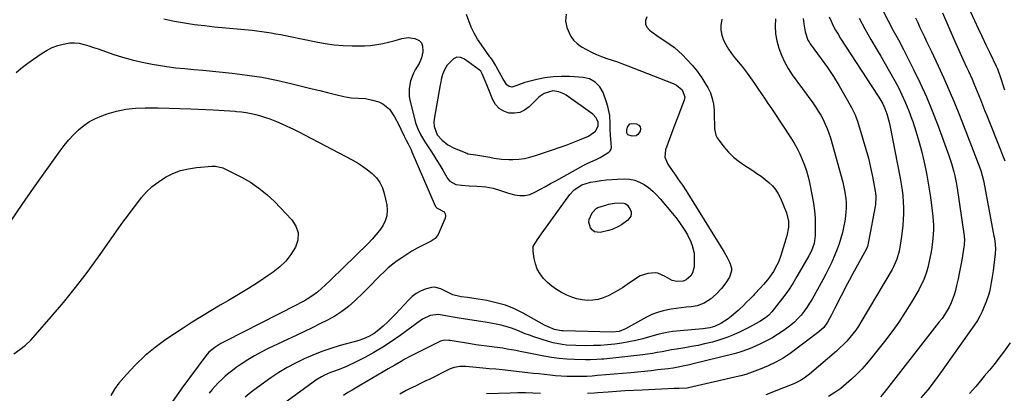
# Model space of a CAD drawing. Units: inches. Extents: x 1921442 to 1926828, y 442979 to 448325.
# Drawn here: x 1922133 to 1922661, y 444707 to 444908 of the extents above; entities that cross this region are included whole.
import ezdxf

# ---------------------------------------------------------------- set-up
doc = ezdxf.new("R2010")
doc.units = ezdxf.units.IN
doc.header["$MEASUREMENT"] = 0
for name, color, linetype in [('1', 7, 'Continuous'), ('7', 7, 'Continuous'), ('8', 7, 'Continuous')]:
    doc.layers.add(name, color=color, linetype=linetype)

msp = doc.modelspace()

# ---------------------------------------------------------------- linework, layer by layer
at = {"layer": '1', "color": 18}
msp.add_polyline3d([(1922359.47, 444875.5, 1982), (1922359.17, 444874.13, 1982), (1922358.9, 444872.75, 1982), (1922355.74, 444855.43, 1982), (1922355.51, 444852.89, 1982), (1922355.73, 444850.35, 1982), (1922357.25, 444845.95, 1982), (1922359.95, 444843.1, 1982), (1922362.93, 444840.63, 1982), (1922366.35, 444838.82, 1982), (1922373.1, 444836.06, 1982), (1922373.77, 444835.82, 1982), (1922375.15, 444835.48, 1982), (1922377.98, 444835.13, 1982), (1922382.23, 444834.56, 1982), (1922385.51, 444833.98, 1982), (1922387.79, 444833.48, 1982), (1922391.72, 444832.83, 1982), (1922395.7, 444832.67, 1982), (1922397.88, 444832.71, 1982), (1922400.95, 444832.91, 1982), (1922403.99, 444833.29, 1982), (1922406.98, 444833.94, 1982), (1922409.94, 444834.78, 1982), (1922419.11, 444837.84, 1982), (1922422.73, 444839.08, 1982), (1922426.34, 444840.38, 1982), (1922429.91, 444841.74, 1982), (1922433.47, 444843.16, 1982), (1922438.36, 444845.16, 1982), (1922442.07, 444847.9, 1982), (1922443.57, 444850.5, 1982), (1922443.62, 444852.66, 1982), (1922442.56, 444855.08, 1982), (1922440.73, 444856.98, 1982), (1922426.35, 444867.17, 1982), (1922425.09, 444867.94, 1982), (1922422.4, 444869.02, 1982), (1922419.31, 444869.49, 1982), (1922414.55, 444868.14, 1982), (1922412.47, 444866.7, 1982), (1922411.52, 444865.85, 1982), (1922406.58, 444860.95, 1982), (1922404.15, 444859.18, 1982), (1922401.56, 444857.95, 1982), (1922398.73, 444857.51, 1982), (1922395.72, 444857.62, 1982), (1922392.91, 444858.62, 1982), (1922390.46, 444860.06, 1982), (1922388.56, 444862.18, 1982), (1922387.02, 444864.74, 1982), (1922383.79, 444872.75, 1982), (1922382.94, 444874.85, 1982), (1922381.4, 444878.68, 1982), (1922380.58, 444880.01, 1982), (1922379.73, 444880.81, 1982), (1922371.98, 444886.46, 1982), (1922369.88, 444887.28, 1982), (1922367.88, 444887.47, 1982), (1922366.02, 444886.71, 1982), (1922362.66, 444883.18, 1982), (1922361.2, 444880.81, 1982), (1922360.18, 444878.22, 1982), (1922359.47, 444875.5, 1982)], dxfattribs=at)
at = {"layer": '7', "color": 18}
for points in [[(1922210.72, 444908.11, 1984), (1922215.58, 444907.05, 1984), (1922216.46, 444906.88, 1984), (1922221.81, 444905.94, 1984), (1922227.18, 444905.11, 1984), (1922232.56, 444904.42, 1984), (1922237.96, 444903.83, 1984), (1922258.08, 444901.93, 1984), (1922260.65, 444901.66, 1984), (1922263.2, 444901.35, 1984), (1922265.75, 444900.97, 1984), (1922268.3, 444900.55, 1984), (1922270.83, 444900.1, 1984), (1922273.37, 444899.62, 1984), (1922275.89, 444899.12, 1984), (1922278.42, 444898.6, 1984), (1922292.35, 444895.68, 1984), (1922297.17, 444894.82, 1984), (1922302.01, 444894.15, 1984), (1922306.88, 444893.76, 1984), (1922311.77, 444893.57, 1984), (1922314.85, 444893.54, 1984), (1922318.21, 444893.62, 1984), (1922321.55, 444893.85, 1984), (1922324.87, 444894.31, 1984), (1922328.17, 444894.9, 1984), (1922331.14, 444895.55, 1984), (1922334.73, 444896.42, 1984), (1922338.27, 444897.49, 1984), (1922341.79, 444898.07, 1984), (1922345.31, 444897.53, 1984), (1922347.58, 444896.38, 1984), (1922348.81, 444895.16, 1984), (1922349.45, 444893.55, 1984), (1922349.56, 444890.34, 1984), (1922348.9, 444887.15, 1984), (1922347.55, 444884.19, 1984), (1922345.53, 444880.81, 1984), (1922344.53, 444878.92, 1984), (1922342.99, 444874.94, 1984), (1922342.17, 444870.75, 1984), (1922342.26, 444866.54, 1984), (1922342.63, 444864.44, 1984), (1922345.25, 444853.92, 1984), (1922345.71, 444852.29, 1984), (1922346.89, 444849.13, 1984), (1922348.4, 444846.08, 1984), (1922350.1, 444843.14, 1984), (1922351.01, 444841.71, 1984), (1922353.84, 444837.39, 1984), (1922355.49, 444834.81, 1984), (1922357.12, 444832.21, 1984), (1922358.7, 444829.59, 1984), (1922360.25, 444826.95, 1984), (1922362.37, 444823.29, 1984), (1922362.88, 444822.5, 1984), (1922364.1, 444821.08, 1984), (1922367.27, 444819.25, 1984), (1922370.36, 444818.89, 1984), (1922374.43, 444818.57, 1984), (1922378.51, 444818.36, 1984), (1922383.41, 444818.06, 1984), (1922387.33, 444817.3, 1984), (1922391.16, 444816.04, 1984), (1922395.01, 444814.83, 1984), (1922398.76, 444813.79, 1984), (1922401.57, 444813.38, 1984), (1922404.33, 444813.39, 1984), (1922407.01, 444814.04, 1984), (1922409.64, 444815.12, 1984), (1922412.63, 444816.78, 1984), (1922415.35, 444818.3, 1984), (1922418.08, 444819.81, 1984), (1922420.8, 444821.32, 1984), (1922435.95, 444829.76, 1984), (1922438.09, 444830.83, 1984), (1922442.5, 444832.63, 1984), (1922444.59, 444833.77, 1984), (1922449.19, 444836.64, 1984), (1922449.97, 444837.36, 1984), (1922450.52, 444838.18, 1984), (1922450.73, 444839.14, 1984), (1922450.51, 444841.37, 1984), (1922450.13, 444845.66, 1984), (1922450.04, 444848.79, 1984), (1922449.96, 444851.93, 1984), (1922449.75, 444856.25, 1984), (1922448.82, 444861.09, 1984), (1922448.07, 444863.45, 1984), (1922446.16, 444868.56, 1984), (1922444.48, 444871.67, 1984), (1922442.02, 444874.21, 1984), (1922438.96, 444875.93, 1984), (1922435.53, 444876.68, 1984), (1922428.23, 444877.15, 1984), (1922423.8, 444877.23, 1984), (1922419.39, 444877.04, 1984), (1922415.02, 444876.44, 1984), (1922410.67, 444875.56, 1984), (1922404.2, 444873.94, 1984), (1922400.01, 444872.35, 1984), (1922397.24, 444871.53, 1984), (1922395.78, 444871.83, 1984), (1922394.61, 444872.63, 1984), (1922392.66, 444875.72, 1984), (1922391.57, 444877.68, 1984), (1922388.95, 444882.52, 1984), (1922388.57, 444883.2, 1984), (1922386.91, 444885.84, 1984), (1922386.02, 444887.13, 1984), (1922385.57, 444887.76, 1984), (1922380.95, 444894.21, 1984), (1922378.95, 444897.24, 1984), (1922377.13, 444900.36, 1984), (1922375.56, 444903.62, 1984), (1922374.16, 444906.97, 1984), (1922373.01, 444910.46, 1984)], [(1922426.43, 444910.61, 1984), (1922425.98, 444906.97, 1984), (1922426.71, 444903.36, 1984), (1922428.69, 444898.95, 1984), (1922430.26, 444896.68, 1984), (1922432.27, 444894.79, 1984), (1922434.57, 444893.15, 1984), (1922437.32, 444891.61, 1984), (1922439.96, 444890.23, 1984), (1922442.65, 444888.96, 1984), (1922445.4, 444887.86, 1984), (1922448.21, 444886.88, 1984), (1922451.04, 444885.95, 1984), (1922453.87, 444884.98, 1984), (1922456.67, 444883.96, 1984), (1922459.46, 444882.91, 1984), (1922483.79, 444873.44, 1984), (1922485.62, 444872.57, 1984), (1922488.67, 444869.99, 1984), (1922489.97, 444866.37, 1984), (1922489.62, 444864.48, 1984), (1922487.84, 444859.83, 1984), (1922486.59, 444856.55, 1984), (1922485.35, 444853.28, 1984), (1922484.11, 444850, 1984), (1922482.88, 444846.72, 1984), (1922479.61, 444837.96, 1984), (1922479.3, 444833.96, 1984), (1922480.91, 444830.2, 1984), (1922483.65, 444826.26, 1984), (1922484.66, 444824.8, 1984), (1922486.7, 444821.89, 1984), (1922488.72, 444818.97, 1984), (1922490.68, 444816.01, 1984), (1922491.63, 444814.51, 1984), (1922505.95, 444791.39, 1984), (1922508.52, 444787.21, 1984), (1922511.09, 444783.03, 1984), (1922512.8, 444780.15, 1984), (1922514.13, 444777.36, 1984), (1922515.01, 444774.47, 1984), (1922515.08, 444773.04, 1984), (1922513.95, 444769.71, 1984), (1922511.97, 444766.55, 1984), (1922509.66, 444763.64, 1984), (1922506.77, 444760.51, 1984), (1922503.74, 444757.85, 1984), (1922500.37, 444755.65, 1984), (1922496.67, 444754.32, 1984), (1922493.39, 444753.85, 1984), (1922490.72, 444753.57, 1984), (1922488.04, 444753.26, 1984), (1922485.38, 444752.91, 1984), (1922482.72, 444752.52, 1984), (1922478.45, 444751.69, 1984), (1922475.36, 444750.81, 1984), (1922472.39, 444749.62, 1984), (1922469.48, 444748.21, 1984), (1922458.17, 444741.96, 1984), (1922454.75, 444740.64, 1984), (1922451.1, 444740.26, 1984), (1922424.84, 444740.96, 1984), (1922424.17, 444740.98, 1984), (1922422.82, 444741.07, 1984), (1922420.18, 444741.55, 1984), (1922416.75, 444742.97, 1984), (1922414.8, 444743.97, 1984), (1922403.37, 444750.35, 1984), (1922398.71, 444752.64, 1984), (1922393.92, 444754.58, 1984), (1922388.96, 444756, 1984), (1922383.88, 444757.08, 1984), (1922376.94, 444758.17, 1984), (1922373.53, 444758.69, 1984), (1922370.11, 444759.16, 1984), (1922365.67, 444760.24, 1984), (1922361.44, 444762.35, 1984), (1922359.22, 444763.4, 1984), (1922355.89, 444764.24, 1984), (1922354.2, 444764.14, 1984), (1922350.77, 444763.19, 1984), (1922348.31, 444762.14, 1984), (1922345.99, 444760.86, 1984), (1922343.89, 444759.26, 1984), (1922341.93, 444757.42, 1984), (1922337.2, 444752.27, 1984), (1922335.04, 444749.99, 1984), (1922332.84, 444747.74, 1984), (1922330.57, 444745.56, 1984), (1922328.27, 444743.43, 1984), (1922325.98, 444741.37, 1984), (1922323.45, 444739.41, 1984), (1922320.68, 444737.83, 1984), (1922317.73, 444736.57, 1984), (1922314.68, 444735.58, 1984), (1922305.21, 444732.97, 1984), (1922300.28, 444731.48, 1984), (1922295.42, 444729.84, 1984), (1922290.64, 444727.96, 1984), (1922285.91, 444725.93, 1984), (1922281.31, 444723.65, 1984), (1922276.8, 444721.21, 1984), (1922272.43, 444718.52, 1984), (1922268.16, 444715.65, 1984), (1922260.93, 444710.5, 1984), (1922257.56, 444708, 1984), (1922254.27, 444705.4, 1984)], [(1922469.56, 444909.14, 1982), (1922468.97, 444907.17, 1982), (1922468.92, 444905.3, 1982), (1922469.69, 444903.6, 1982), (1922470.99, 444902, 1982), (1922474.93, 444899.15, 1982), (1922478.99, 444896.48, 1982), (1922479.76, 444895.99, 1982), (1922482.15, 444894.38, 1982), (1922484.45, 444892.66, 1982), (1922486.63, 444890.79, 1982), (1922488.73, 444888.82, 1982), (1922491.16, 444886.37, 1982), (1922494.01, 444883.25, 1982), (1922496.69, 444880, 1982), (1922499.1, 444876.55, 1982), (1922501.34, 444872.97, 1982), (1922502.32, 444871.25, 1982), (1922503.69, 444868.36, 1982), (1922504.76, 444865.38, 1982), (1922505.37, 444862.28, 1982), (1922505.68, 444859.09, 1982), (1922505.79, 444854.34, 1982), (1922505.84, 444852.59, 1982), (1922505.99, 444849.08, 1982), (1922506.67, 444845.77, 1982), (1922507.41, 444844.26, 1982), (1922508.34, 444842.83, 1982), (1922510.93, 444839.56, 1982), (1922513.46, 444836.7, 1982), (1922516.15, 444834.03, 1982), (1922519.09, 444831.64, 1982), (1922522.2, 444829.44, 1982), (1922526.46, 444826.73, 1982), (1922528.7, 444825.25, 1982), (1922530.89, 444823.71, 1982), (1922533.03, 444822.08, 1982), (1922535.12, 444820.4, 1982), (1922537.02, 444818.55, 1982), (1922538.71, 444816.56, 1982), (1922540.1, 444814.33, 1982), (1922541.27, 444811.96, 1982), (1922544.45, 444804.17, 1982), (1922545.53, 444799.62, 1982), (1922545.51, 444796.47, 1982), (1922544.63, 444791.84, 1982), (1922541.42, 444781.28, 1982), (1922540.15, 444777.75, 1982), (1922539.37, 444776.05, 1982), (1922537.59, 444772.74, 1982), (1922535.49, 444769.64, 1982), (1922534.32, 444768.17, 1982), (1922532.18, 444765.66, 1982), (1922530.62, 444763.9, 1982), (1922527.39, 444760.47, 1982), (1922526.93, 444760, 1982), (1922525.05, 444758.09, 1982), (1922523.15, 444756.19, 1982), (1922521.23, 444754.32, 1982), (1922519.3, 444752.46, 1982), (1922518.66, 444751.86, 1982), (1922515.09, 444748.76, 1982), (1922513.19, 444747.35, 1982), (1922509.4, 444744.82, 1982), (1922505.98, 444743.2, 1982), (1922503.51, 444742.58, 1982), (1922499.73, 444742.04, 1982), (1922487.48, 444740.96, 1982), (1922483.45, 444740.47, 1982), (1922479.45, 444739.83, 1982), (1922475.5, 444738.93, 1982), (1922471.12, 444737.73, 1982), (1922467.44, 444736.69, 1982), (1922463.73, 444735.75, 1982), (1922459.99, 444734.97, 1982), (1922456.22, 444734.29, 1982), (1922452.43, 444733.76, 1982), (1922448.63, 444733.35, 1982), (1922444.81, 444733.11, 1982), (1922440.99, 444732.98, 1982), (1922436.58, 444732.93, 1982), (1922431.61, 444732.99, 1982), (1922426.65, 444733.28, 1982), (1922424.19, 444733.56, 1982), (1922419.35, 444734.53, 1982), (1922416.96, 444735.21, 1982), (1922409.01, 444737.77, 1982), (1922406.7, 444738.55, 1982), (1922404.41, 444739.38, 1982), (1922399.9, 444741.21, 1982), (1922397.17, 444742.32, 1982), (1922395.36, 444742.96, 1982), (1922391.65, 444743.95, 1982), (1922389.76, 444744.34, 1982), (1922385.97, 444745.04, 1982), (1922384.07, 444745.36, 1982), (1922369.06, 444747.76, 1982), (1922366.95, 444748.11, 1982), (1922362.73, 444748.86, 1982), (1922357.95, 444749.67, 1982), (1922353.51, 444749.09, 1982), (1922349.37, 444747.11, 1982), (1922348.1, 444746.26, 1982), (1922337.46, 444738.45, 1982), (1922332.86, 444735.24, 1982), (1922328.16, 444732.19, 1982), (1922323.33, 444729.36, 1982), (1922318.4, 444726.68, 1982), (1922312.34, 444723.58, 1982), (1922310.35, 444722.61, 1982), (1922308.33, 444721.7, 1982), (1922304.21, 444720.09, 1982), (1922301.71, 444719.18, 1982), (1922300.05, 444718.53, 1982), (1922296.8, 444717.09, 1982), (1922295.22, 444716.28, 1982), (1922292.17, 444714.46, 1982), (1922290.71, 444713.45, 1982), (1922272.28, 444699.88, 1982)], [(1922567.38, 444909.13, 1974), (1922568.45, 444906.74, 1974), (1922569.61, 444904.39, 1974), (1922570.83, 444902.08, 1974), (1922572.15, 444899.82, 1974), (1922573.53, 444897.59, 1974), (1922593.3, 444867.19, 1974), (1922594.03, 444866.04, 1974), (1922596.08, 444862.5, 1974), (1922597.26, 444860.05, 1974), (1922598.33, 444857.14, 1974), (1922599.56, 444852.65, 1974), (1922599.89, 444851.13, 1974), (1922605.45, 444822.62, 1974), (1922606, 444819.49, 1974), (1922606.48, 444816.34, 1974), (1922606.85, 444813.18, 1974), (1922607.14, 444810.01, 1974), (1922607.28, 444806.84, 1974), (1922607.3, 444803.67, 1974), (1922607.13, 444800.5, 1974), (1922606.84, 444797.34, 1974), (1922606.13, 444791.48, 1974), (1922605.44, 444786.78, 1974), (1922604.83, 444783.59, 1974), (1922603.63, 444779.25, 1974), (1922601.86, 444775.13, 1974), (1922601.14, 444773.81, 1974), (1922584.44, 444745.64, 1974), (1922583.08, 444743.47, 1974), (1922581.64, 444741.34, 1974), (1922580.11, 444739.3, 1974), (1922578.5, 444737.3, 1974), (1922576.79, 444735.38, 1974), (1922575.03, 444733.52, 1974), (1922573.18, 444731.75, 1974), (1922571.28, 444730.04, 1974), (1922556.93, 444717.76, 1974), (1922554.06, 444715.58, 1974), (1922552.02, 444714.31, 1974), (1922548.8, 444712.69, 1974), (1922545.69, 444711.38, 1974), (1922544.35, 444710.84, 1974), (1922543, 444710.3, 1974), (1922533.52, 444706.59, 1974)], [(1922583.41, 444908.5, 1972), (1922586.53, 444902.69, 1972), (1922589.79, 444896.96, 1972), (1922593.13, 444891.27, 1972), (1922595.08, 444888.02, 1972), (1922597.47, 444883.97, 1972), (1922599.81, 444879.89, 1972), (1922602.08, 444875.77, 1972), (1922604.3, 444871.62, 1972), (1922606.38, 444867.41, 1972), (1922608.33, 444863.14, 1972), (1922610.1, 444858.79, 1972), (1922611.73, 444854.39, 1972), (1922612.22, 444852.98, 1972), (1922613.91, 444847.81, 1972), (1922615.48, 444842.6, 1972), (1922616.86, 444837.34, 1972), (1922618.11, 444832.05, 1972), (1922618.63, 444829.67, 1972), (1922619.71, 444824.35, 1972), (1922620.68, 444819.02, 1972), (1922621.5, 444813.66, 1972), (1922622.2, 444808.28, 1972), (1922622.9, 444802.23, 1972), (1922623.24, 444797.48, 1972), (1922623.25, 444795.11, 1972), (1922622.98, 444790.35, 1972), (1922622.43, 444785.61, 1972), (1922622.06, 444783.25, 1972), (1922621.42, 444779.84, 1972), (1922620.87, 444777.3, 1972), (1922620.22, 444774.8, 1972), (1922619.51, 444772.3, 1972), (1922618.67, 444769.85, 1972), (1922617.72, 444767.46, 1972), (1922616.61, 444765.13, 1972), (1922615.38, 444762.85, 1972), (1922611.56, 444756.29, 1972), (1922608.22, 444750.85, 1972), (1922604.73, 444745.51, 1972), (1922601.01, 444740.34, 1972), (1922597.13, 444735.27, 1972), (1922589.88, 444726.23, 1972), (1922587.41, 444723.29, 1972), (1922584.87, 444720.43, 1972), (1922582.19, 444717.68, 1972), (1922579.44, 444715.01, 1972), (1922576.55, 444712.49, 1972), (1922573.58, 444710.09, 1972), (1922570.46, 444707.87, 1972), (1922567.05, 444705.65, 1972)], [(1922613.74, 444908.62, 1968), (1922614.87, 444906.06, 1968), (1922616.04, 444903.51, 1968), (1922617.22, 444900.97, 1968), (1922618.42, 444898.44, 1968), (1922619.63, 444895.91, 1968), (1922620.83, 444893.38, 1968), (1922622.03, 444890.85, 1968), (1922625.82, 444882.88, 1968), (1922628.84, 444876.34, 1968), (1922631.76, 444869.75, 1968), (1922634.54, 444863.1, 1968), (1922637.22, 444856.41, 1968), (1922643.64, 444839.86, 1968), (1922644.53, 444837.55, 1968), (1922646.31, 444832.91, 1968), (1922647.19, 444830.59, 1968), (1922648.61, 444826.81, 1968), (1922649.48, 444824.18, 1968), (1922650.18, 444821.5, 1968), (1922650.36, 444820.6, 1968), (1922655.74, 444791.7, 1968), (1922655.86, 444791.06, 1968), (1922656.22, 444789.15, 1968), (1922656.6, 444785.03, 1968), (1922656.44, 444782.21, 1968), (1922655.24, 444773.04, 1968), (1922654.63, 444768.84, 1968), (1922654.28, 444766.75, 1968), (1922653.45, 444762.59, 1968), (1922652.93, 444760.54, 1968), (1922651.59, 444756.53, 1968), (1922650.57, 444753.9, 1968), (1922649.47, 444751.32, 1968), (1922648.24, 444748.81, 1968), (1922646.83, 444746.4, 1968), (1922645.29, 444744.05, 1968), (1922627.09, 444718.33, 1968), (1922623.74, 444713.79, 1968), (1922620.26, 444709.36, 1968), (1922616.6, 444705.08, 1968)], [(1922628.22, 444911.23, 1966), (1922631.04, 444904.67, 1966), (1922633.92, 444898.13, 1966), (1922639.11, 444886.54, 1966), (1922641.06, 444882.19, 1966), (1922642.03, 444880.02, 1966), (1922643.97, 444875.67, 1966), (1922644.91, 444873.49, 1966), (1922646.75, 444869.09, 1966), (1922648.44, 444864.93, 1966), (1922649.6, 444862.07, 1966), (1922650.75, 444859.21, 1966), (1922651.89, 444856.34, 1966), (1922659.24, 444837.94, 1966), (1922660.38, 444835.01, 1966), (1922661.48, 444832.07, 1966)], [(1922643, 444912.12, 1964), (1922645.3, 444907.13, 1964), (1922647.31, 444902.81, 1964), (1922649.34, 444898.5, 1964), (1922651.39, 444894.2, 1964), (1922653.46, 444889.91, 1964), (1922656.99, 444882.67, 1964), (1922657.6, 444881.34, 1964), (1922659.11, 444877.21, 1964), (1922661.03, 444871.13, 1964), (1922661.36, 444870.11, 1964)], [(1922538.58, 444908.07, 1978), (1922538.48, 444904.08, 1978), (1922538.68, 444900.12, 1978), (1922539.36, 444896.22, 1978), (1922540.36, 444892.35, 1978), (1922541.77, 444888.6, 1978), (1922543.4, 444884.96, 1978), (1922545.38, 444881.5, 1978), (1922547.58, 444878.15, 1978), (1922558.56, 444863.03, 1978), (1922560.07, 444860.86, 1978), (1922561.52, 444858.65, 1978), (1922562.88, 444856.38, 1978), (1922564.17, 444854.07, 1978), (1922565.33, 444851.7, 1978), (1922566.39, 444849.28, 1978), (1922567.28, 444846.8, 1978), (1922568.07, 444844.28, 1978), (1922574.64, 444820.48, 1978), (1922575.49, 444817, 1978), (1922575.82, 444815.24, 1978), (1922576.33, 444811.69, 1978), (1922576.46, 444809.9, 1978), (1922576.44, 444806.33, 1978), (1922576.35, 444804.81, 1978), (1922576.12, 444802.27, 1978), (1922575.8, 444799.75, 1978), (1922575.34, 444797.24, 1978), (1922574.48, 444793.62, 1978), (1922573.64, 444790.59, 1978), (1922572.71, 444787.6, 1978), (1922571.66, 444784.64, 1978), (1922570.52, 444781.71, 1978), (1922568.79, 444777.69, 1978), (1922567.29, 444774.47, 1978), (1922565.69, 444771.31, 1978), (1922564, 444768.18, 1978), (1922558.22, 444757.9, 1978), (1922556.89, 444755.67, 1978), (1922555.47, 444753.5, 1978), (1922553.94, 444751.41, 1978), (1922552.33, 444749.38, 1978), (1922550.6, 444747.46, 1978), (1922548.77, 444745.63, 1978), (1922546.81, 444743.96, 1978), (1922544.76, 444742.38, 1978), (1922542.69, 444740.91, 1978), (1922539.7, 444738.91, 1978), (1922536.64, 444737.03, 1978), (1922533.47, 444735.33, 1978), (1922530.24, 444733.75, 1978), (1922525.94, 444731.8, 1978), (1922523.65, 444730.83, 1978), (1922520.12, 444729.6, 1978), (1922517.72, 444728.91, 1978), (1922516.51, 444728.6, 1978), (1922493.83, 444723.01, 1978), (1922492.61, 444722.72, 1978), (1922488.93, 444721.9, 1978), (1922486.47, 444721.4, 1978), (1922483.83, 444720.93, 1978), (1922481.16, 444720.56, 1978), (1922475.63, 444719.94, 1978), (1922471.98, 444719.54, 1978), (1922468.32, 444719.16, 1978), (1922464.66, 444718.81, 1978), (1922460.99, 444718.49, 1978), (1922443.16, 444716.98, 1978), (1922440.32, 444716.71, 1978), (1922437.47, 444716.46, 1978), (1922436.52, 444716.43, 1978), (1922435.57, 444716.41, 1978), (1922429.73, 444716.39, 1978), (1922426.73, 444716.44, 1978), (1922423.75, 444716.55, 1978), (1922420.77, 444716.79, 1978), (1922417.79, 444717.09, 1978), (1922414.82, 444717.45, 1978), (1922411.84, 444717.79, 1978), (1922408.87, 444718.13, 1978), (1922405.89, 444718.46, 1978), (1922392.16, 444719.93, 1978), (1922388.68, 444720.29, 1978), (1922385.2, 444720.64, 1978), (1922381.72, 444720.97, 1978), (1922378.23, 444721.29, 1978), (1922372.68, 444721.77, 1978), (1922371.61, 444721.83, 1978), (1922369.46, 444721.81, 1978), (1922366.29, 444721.3, 1978), (1922365.29, 444720.95, 1978), (1922364.31, 444720.53, 1978), (1922352.89, 444714.89, 1978), (1922351.15, 444714.04, 1978), (1922347.66, 444712.33, 1978), (1922345.92, 444711.48, 1978), (1922342.44, 444709.76, 1978), (1922340.71, 444708.88, 1978), (1922337.29, 444707.04, 1978)], [(1922553.46, 444908.23, 1976), (1922553.88, 444905.41, 1976), (1922554.44, 444901.19, 1976), (1922556.01, 444896.73, 1976), (1922556.61, 444895.71, 1976), (1922557.26, 444894.72, 1976), (1922563.1, 444886.71, 1976), (1922566.44, 444881.95, 1976), (1922569.67, 444877.12, 1976), (1922572.73, 444872.17, 1976), (1922575.67, 444867.16, 1976), (1922579.41, 444860.51, 1976), (1922581.19, 444856.93, 1976), (1922582.57, 444853.17, 1976), (1922585.69, 444843.07, 1976), (1922587.1, 444838.24, 1976), (1922588.39, 444833.38, 1976), (1922589.52, 444828.49, 1976), (1922590.55, 444823.57, 1976), (1922592.04, 444815.72, 1976), (1922592.21, 444814.7, 1976), (1922592.42, 444812.64, 1976), (1922592.29, 444808.52, 1976), (1922592.12, 444807.5, 1976), (1922588.68, 444789.61, 1976), (1922588.51, 444788.72, 1976), (1922587.88, 444786.13, 1976), (1922587.19, 444784.56, 1976), (1922579.89, 444771.26, 1976), (1922578.11, 444767.96, 1976), (1922576.35, 444764.65, 1976), (1922574.64, 444761.32, 1976), (1922572.95, 444757.97, 1976), (1922571.45, 444754.95, 1976), (1922570.52, 444753.11, 1976), (1922568.62, 444749.45, 1976), (1922566.52, 444745.57, 1976), (1922564.51, 444742.69, 1976), (1922561.93, 444740.31, 1976), (1922546.52, 444728.85, 1976), (1922542.75, 444726.3, 1976), (1922538.77, 444724.08, 1976), (1922534.64, 444722.14, 1976), (1922532.54, 444721.25, 1976), (1922530.42, 444720.41, 1976), (1922526.12, 444718.77, 1976), (1922522.71, 444717.57, 1976), (1922520.11, 444716.83, 1976), (1922519.23, 444716.61, 1976), (1922492.04, 444710.41, 1976), (1922491.24, 444710.25, 1976), (1922486.93, 444710.06, 1976), (1922484.25, 444709.98, 1976), (1922467.17, 444709.18, 1976), (1922462.59, 444708.95, 1976), (1922458.01, 444708.69, 1976), (1922453.43, 444708.4, 1976), (1922448.85, 444708.08, 1976), (1922443.35, 444707.68, 1976), (1922441.53, 444707.54, 1976), (1922437.89, 444707.25, 1976)], [(1922131.62, 444879.28, 1986), (1922135.02, 444882.2, 1986), (1922138.61, 444884.91, 1986), (1922145.54, 444889.65, 1986), (1922148.19, 444891.25, 1986), (1922150.94, 444892.64, 1986), (1922153.82, 444893.71, 1986), (1922156.8, 444894.58, 1986), (1922160.3, 444895.16, 1986), (1922162.87, 444895.27, 1986), (1922165.42, 444894.96, 1986), (1922167.95, 444894.39, 1986), (1922170.48, 444893.58, 1986), (1922173, 444892.76, 1986), (1922175.52, 444891.92, 1986), (1922178.03, 444891.07, 1986), (1922183.34, 444889.23, 1986), (1922188.54, 444887.58, 1986), (1922193.79, 444886.11, 1986), (1922199.1, 444884.9, 1986), (1922204.46, 444883.87, 1986), (1922212.29, 444882.56, 1986), (1922217.11, 444881.87, 1986), (1922221.96, 444881.39, 1986), (1922226.82, 444880.98, 1986), (1922231.67, 444880.52, 1986), (1922247.4, 444878.94, 1986), (1922255.33, 444877.96, 1986), (1922263.21, 444876.76, 1986)], [(1922263.21, 444876.76, 1986), (1922271.04, 444875.22, 1986), (1922278.83, 444873.45, 1986), (1922286.01, 444871.66, 1986), (1922290.18, 444870.62, 1986), (1922294.35, 444869.6, 1986), (1922298.52, 444868.58, 1986), (1922302.7, 444867.58, 1986), (1922307.27, 444866.49, 1986), (1922311.08, 444865.82, 1986), (1922314.95, 444865.61, 1986), (1922318.8, 444865.35, 1986), (1922322.58, 444864.53, 1986), (1922325.9, 444863.55, 1986), (1922328.11, 444862.6, 1986), (1922331.75, 444859.74, 1986), (1922334.42, 444855.65, 1986), (1922336.74, 444851.24, 1986), (1922337.84, 444849, 1986), (1922339.61, 444845.27, 1986), (1922340.65, 444843.14, 1986), (1922341.72, 444841.02, 1986), (1922343.27, 444837.82, 1986), (1922343.75, 444836.74, 1986), (1922356.1, 444807.97, 1986), (1922356.4, 444807.47, 1986), (1922357.29, 444806.71, 1986), (1922360.98, 444804.6, 1986), (1922361.61, 444803.68, 1986), (1922361.75, 444802.57, 1986), (1922361.57, 444801.33, 1986), (1922357.8, 444792.48, 1986), (1922356.24, 444790.43, 1986), (1922354.01, 444789, 1986), (1922349.4, 444786.68, 1986), (1922346.54, 444785.15, 1986), (1922343.72, 444783.55, 1986), (1922340.97, 444781.84, 1986), (1922338.27, 444780.04, 1986), (1922335.89, 444778.39, 1986), (1922333.42, 444776.56, 1986), (1922331.03, 444774.63, 1986), (1922328.76, 444772.57, 1986), (1922326.57, 444770.41, 1986), (1922324.43, 444768.19, 1986), (1922322.28, 444765.99, 1986), (1922320.1, 444763.81, 1986), (1922317.9, 444761.65, 1986), (1922313.13, 444757, 1986), (1922309.74, 444754, 1986), (1922306.18, 444751.22, 1986), (1922302.38, 444748.79, 1986), (1922298.42, 444746.59, 1986), (1922294.33, 444744.58, 1986), (1922290.23, 444742.58, 1986), (1922286.11, 444740.61, 1986), (1922282, 444738.65, 1986), (1922266.65, 444731.41, 1986), (1922262.93, 444729.54, 1986), (1922259.28, 444727.55, 1986), (1922255.73, 444725.39, 1986), (1922252.25, 444723.11, 1986), (1922249.52, 444721.23, 1986), (1922247.49, 444719.75, 1986), (1922245.51, 444718.22, 1986), (1922243.6, 444716.6, 1986), (1922241.74, 444714.92, 1986), (1922239.97, 444713.15, 1986), (1922238.26, 444711.32, 1986), (1922236.65, 444709.41, 1986), (1922235.1, 444707.44, 1986)], [(1922128.64, 444799.64, 1988), (1922134.71, 444808.53, 1988), (1922140.88, 444817.34, 1988), (1922155.11, 444837.29, 1988), (1922157.38, 444840.27, 1988), (1922159.76, 444843.16, 1988), (1922162.3, 444845.91, 1988), (1922164.96, 444848.56, 1988), (1922167.83, 444850.92, 1988), (1922170.85, 444853.02, 1988), (1922174.12, 444854.71, 1988), (1922177.55, 444856.14, 1988), (1922180.33, 444857.1, 1988), (1922185.33, 444858.53, 1988), (1922190.37, 444859.62, 1988), (1922195.5, 444860.2, 1988), (1922200.69, 444860.44, 1988), (1922201.88, 444860.44, 1988), (1922207.71, 444860.37, 1988), (1922213.54, 444860.27, 1988), (1922219.36, 444860.09, 1988), (1922225.18, 444859.87, 1988), (1922237.15, 444859.34, 1988), (1922240.13, 444859.19, 1988), (1922243.1, 444859.01, 1988)], [(1922243.1, 444859.01, 1988), (1922246.08, 444858.8, 1988), (1922249.05, 444858.55, 1988), (1922249.75, 444858.49, 1988), (1922252.36, 444858.2, 1988), (1922254.95, 444857.83, 1988), (1922257.53, 444857.33, 1988), (1922260.09, 444856.75, 1988), (1922262.63, 444856.06, 1988), (1922265.14, 444855.3, 1988), (1922267.61, 444854.42, 1988), (1922271.12, 444853.04, 1988), (1922274.06, 444851.79, 1988), (1922276.98, 444850.47, 1988), (1922279.86, 444849.08, 1988), (1922282.72, 444847.64, 1988), (1922311.66, 444832.47, 1988), (1922314.5, 444830.86, 1988), (1922317.26, 444829.13, 1988), (1922319.9, 444827.23, 1988), (1922322.46, 444825.21, 1988), (1922324.68, 444822.92, 1988), (1922326.54, 444820.42, 1988), (1922327.87, 444817.61, 1988), (1922328.86, 444814.58, 1988), (1922330.19, 444808.43, 1988), (1922330.46, 444805.48, 1988), (1922330.27, 444802.61, 1988), (1922329.4, 444799.87, 1988), (1922328.07, 444797.22, 1988), (1922326.28, 444794.7, 1988), (1922324.4, 444792.27, 1988), (1922322.36, 444789.96, 1988), (1922320.22, 444787.73, 1988), (1922300.22, 444768.2, 1988), (1922297.08, 444765.22, 1988), (1922295.47, 444763.77, 1988), (1922293.13, 444761.71, 1988), (1922291.82, 444760.65, 1988), (1922289.06, 444758.72, 1988), (1922286.13, 444757.05, 1988), (1922284.64, 444756.25, 1988), (1922281.64, 444754.69, 1988), (1922243.76, 444735.46, 1988), (1922241.33, 444734.13, 1988), (1922238.06, 444732.04, 1988), (1922234.91, 444729.4, 1988), (1922233.3, 444727.53, 1988), (1922220.38, 444710.28, 1988), (1922213.73, 444700.81, 1988)], [(1922460.52, 444851.75, 1986), (1922461.46, 444852.06, 1986), (1922464.16, 444851.79, 1986), (1922465.31, 444851.13, 1986), (1922466.08, 444850.29, 1986), (1922466.26, 444849.16, 1986), (1922466.04, 444847.85, 1986), (1922464.83, 444846.04, 1986), (1922463.99, 444845.41, 1986), (1922461.85, 444845.17, 1986), (1922459.5, 444845.89, 1986), (1922458.87, 444847.08, 1986), (1922458.89, 444848.48, 1986), (1922459.31, 444850.08, 1986), (1922460.52, 444851.75, 1986)], [(1922494.94, 444782.61, 1986), (1922495.11, 444778.46, 1986), (1922494.94, 444775.26, 1986), (1922494.11, 444771.92, 1986), (1922493.21, 444770.47, 1986), (1922490.66, 444768.16, 1986), (1922489.16, 444767.48, 1986), (1922485.81, 444767.3, 1986), (1922483.26, 444767.88, 1986), (1922479.43, 444770.06, 1986), (1922475.56, 444771.87, 1986), (1922474.1, 444772, 1986), (1922470.26, 444771.7, 1986), (1922466.04, 444770.31, 1986), (1922464.08, 444769.18, 1986), (1922459.08, 444765.67, 1986), (1922456.63, 444764.03, 1986), (1922454.14, 444762.47, 1986), (1922451.58, 444761.01, 1986), (1922448.98, 444759.63, 1986), (1922446.29, 444758.53, 1986), (1922443.55, 444757.7, 1986), (1922440.72, 444757.3, 1986), (1922437.83, 444757.17, 1986), (1922434.94, 444757.46, 1986), (1922432.11, 444757.99, 1986), (1922429.38, 444758.89, 1986), (1922426.71, 444760.04, 1986), (1922423.83, 444761.52, 1986), (1922421.18, 444763.07, 1986), (1922418.67, 444764.8, 1986), (1922416.37, 444766.79, 1986), (1922414.2, 444768.96, 1986), (1922412.39, 444771.38, 1986), (1922410.9, 444773.95, 1986), (1922409.88, 444776.74, 1986), (1922409.17, 444779.68, 1986), (1922408.63, 444783.39, 1986), (1922408.79, 444786.18, 1986), (1922410.95, 444789.86, 1986), (1922413.61, 444793.44, 1986), (1922428.42, 444814.03, 1986), (1922430.61, 444816.46, 1986), (1922434.78, 444819.08, 1986), (1922439.5, 444820.53, 1986), (1922442.1, 444820.98, 1986), (1922445.05, 444821.43, 1986), (1922448.01, 444821.8, 1986), (1922450.98, 444822.04, 1986), (1922453.96, 444822.2, 1986), (1922457.59, 444822.32, 1986), (1922460.42, 444822.15, 1986), (1922463.16, 444821.65, 1986), (1922465.76, 444820.65, 1986), (1922468.27, 444819.33, 1986), (1922470.62, 444817.64, 1986), (1922472.85, 444815.82, 1986), (1922474.92, 444813.81, 1986), (1922476.86, 444811.68, 1986), (1922483.44, 444803.78, 1986), (1922485.12, 444801.69, 1986), (1922486.74, 444799.56, 1986), (1922488.28, 444797.38, 1986), (1922490.39, 444794.2, 1986), (1922491.46, 444792.39, 1986), (1922493.26, 444788.62, 1986), (1922494, 444786.66, 1986), (1922494.94, 444782.61, 1986)], [(1922438.64, 444799.09, 1988), (1922438.82, 444800.63, 1988), (1922440.26, 444804.12, 1988), (1922442.46, 444806.45, 1988), (1922443.45, 444806.93, 1988), (1922448.13, 444808.51, 1988), (1922449.16, 444808.81, 1988), (1922452.3, 444809.37, 1988), (1922456.36, 444809.5, 1988), (1922457.97, 444809.13, 1988), (1922459.33, 444808.18, 1988), (1922460.8, 444805.86, 1988), (1922461.2, 444804.67, 1988), (1922461.31, 444803.51, 1988), (1922461.01, 444802.38, 1988), (1922459.43, 444800.18, 1988), (1922456.1, 444797.63, 1988), (1922454.88, 444796.96, 1988), (1922451.05, 444795.23, 1988), (1922449.04, 444794.62, 1988), (1922444.6, 444793.68, 1988), (1922443.05, 444793.7, 1988), (1922441.66, 444794.04, 1988), (1922440.5, 444794.88, 1988), (1922439.49, 444796.05, 1988), (1922438.64, 444799.09, 1988)], [(1922664.39, 444734.51, 1966), (1922660.78, 444729.53, 1966), (1922658.31, 444726.21, 1966), (1922655.8, 444722.94, 1966), (1922653.21, 444719.72, 1966), (1922650.56, 444716.55, 1966), (1922649.28, 444715.04, 1966), (1922645.96, 444711.15, 1966), (1922642.64, 444707.25, 1966)], [(1922412.68, 444707.41, 1976), (1922408.6, 444707.55, 1976), (1922404.52, 444707.64, 1976), (1922400.44, 444707.63, 1976), (1922396.35, 444707.56, 1976), (1922383.69, 444707.18, 1976)]]:
    msp.add_polyline3d(points, dxfattribs=at)
at = {"layer": '8', "color": 18}
for points in [[(1922594.95, 444915.05, 1970), (1922599.06, 444906.99, 1970), (1922600.05, 444905.06, 1970), (1922601.06, 444903.14, 1970), (1922603.15, 444899.34, 1970), (1922605.23, 444895.53, 1970), (1922606.24, 444893.61, 1970), (1922607.23, 444891.68, 1970), (1922612.6, 444881, 1970), (1922616.14, 444873.68, 1970), (1922619.51, 444866.27, 1970), (1922622.63, 444858.76, 1970), (1922625.57, 444851.17, 1970), (1922631.59, 444834.84, 1970), (1922632.34, 444832.7, 1970), (1922633.04, 444830.55, 1970), (1922634.23, 444826.18, 1970), (1922634.73, 444823.97, 1970), (1922635.6, 444819.52, 1970), (1922635.97, 444817.28, 1970), (1922639.65, 444792.81, 1970), (1922639.77, 444791.95, 1970), (1922639.91, 444789.33, 1970), (1922639.83, 444787.59, 1970), (1922639.74, 444786.72, 1970), (1922639.62, 444785.85, 1970), (1922638.64, 444779.81, 1970), (1922638, 444776.13, 1970), (1922637.31, 444772.46, 1970), (1922636.52, 444768.81, 1970), (1922635.68, 444765.18, 1970), (1922635.05, 444762.58, 1970), (1922634.4, 444760.28, 1970), (1922632.71, 444755.83, 1970), (1922631.66, 444753.68, 1970), (1922629.23, 444749.55, 1970), (1922627.88, 444747.58, 1970), (1922626.45, 444745.66, 1970), (1922596.9, 444707.84, 1970), (1922594.87, 444705.5, 1970)], [(1922509.8, 444907.97, 1980), (1922509.29, 444904.59, 1980), (1922509.31, 444901.92, 1980), (1922509.85, 444899.31, 1980), (1922510.76, 444896.73, 1980), (1922512.05, 444894.25, 1980), (1922513.46, 444891.83, 1980), (1922515.04, 444889.53, 1980), (1922516.73, 444887.29, 1980), (1922520.67, 444882.47, 1980), (1922523.43, 444878.93, 1980), (1922526.04, 444875.27, 1980), (1922527.31, 444873.41, 1980), (1922529.85, 444869.7, 1980), (1922531.13, 444867.85, 1980), (1922533.09, 444864.98, 1980), (1922534.59, 444862.78, 1980), (1922536.07, 444860.57, 1980), (1922537.54, 444858.36, 1980), (1922546.83, 444844.3, 1980), (1922548.55, 444841.52, 1980), (1922550.16, 444838.69, 1980), (1922551.61, 444835.76, 1980), (1922552.94, 444832.78, 1980), (1922554.11, 444829.73, 1980), (1922555.16, 444826.64, 1980), (1922556.05, 444823.5, 1980), (1922556.82, 444820.32, 1980), (1922558.36, 444813.14, 1980), (1922559.07, 444809.19, 1980), (1922559.6, 444805.22, 1980), (1922559.86, 444801.22, 1980), (1922559.93, 444797.2, 1980), (1922559.86, 444792.02, 1980), (1922559.3, 444787.79, 1980), (1922557.88, 444783.74, 1980), (1922556.57, 444781.18, 1980), (1922550.09, 444769.95, 1980), (1922547.88, 444766.31, 1980), (1922545.56, 444762.75, 1980), (1922543.07, 444759.3, 1980), (1922540.47, 444755.92, 1980), (1922536.62, 444751.14, 1980), (1922535.02, 444749.39, 1980), (1922533.21, 444747.84, 1980), (1922530.23, 444745.85, 1980), (1922527.98, 444744.58, 1980), (1922524.62, 444742.84, 1980), (1922519.74, 444740.43, 1980), (1922516.13, 444738.79, 1980), (1922512.46, 444737.3, 1980), (1922508.71, 444736.04, 1980), (1922504.89, 444734.93, 1980), (1922500.64, 444733.9, 1980), (1922497.13, 444733.13, 1980), (1922493.59, 444732.47, 1980), (1922490.04, 444731.88, 1980), (1922485.51, 444731.18, 1980), (1922482.93, 444730.74, 1980), (1922480.36, 444730.26, 1980), (1922477.79, 444729.74, 1980), (1922475.22, 444729.24, 1980), (1922472.65, 444728.79, 1980), (1922470.06, 444728.42, 1980), (1922467.46, 444728.1, 1980), (1922446.56, 444725.81, 1980), (1922445.34, 444725.68, 1980), (1922442.9, 444725.48, 1980), (1922439.23, 444725.3, 1980), (1922436.78, 444725.32, 1980), (1922430.93, 444725.48, 1980), (1922426.8, 444725.7, 1980), (1922422.68, 444726.06, 1980), (1922418.58, 444726.63, 1980), (1922414.5, 444727.34, 1980), (1922406.4, 444728.97, 1980), (1922401.79, 444729.88, 1980), (1922399.48, 444730.33, 1980), (1922394.86, 444731.17, 1980), (1922392.54, 444731.54, 1980), (1922387.89, 444732.15, 1980), (1922383.81, 444732.63, 1980), (1922380.9, 444733.01, 1980), (1922377.99, 444733.43, 1980), (1922375.09, 444733.88, 1980), (1922364.27, 444735.66, 1980), (1922363.51, 444735.76, 1980), (1922361.2, 444735.83, 1980), (1922359.7, 444735.6, 1980), (1922358.98, 444735.36, 1980), (1922358.28, 444735.06, 1980), (1922344.79, 444728.3, 1980), (1922343.04, 444727.39, 1980), (1922339.58, 444725.48, 1980), (1922337.87, 444724.48, 1980), (1922334.47, 444722.46, 1980), (1922331.05, 444720.48, 1980), (1922328.33, 444718.93, 1980), (1922325.25, 444717.16, 1980), (1922322.19, 444715.39, 1980), (1922319.13, 444713.6, 1980), (1922316.08, 444711.8, 1980), (1922311.72, 444709.21, 1980), (1922309.35, 444707.79, 1980), (1922307, 444706.35, 1980)], [(1922130.38, 444728.53, 1990), (1922133.52, 444730.85, 1990), (1922136.53, 444733.31, 1990), (1922139.34, 444735.99, 1990), (1922142.02, 444738.82, 1990), (1922150.37, 444748.34, 1990), (1922157, 444756.15, 1990), (1922163.46, 444764.09, 1990), (1922169.67, 444772.23, 1990), (1922175.71, 444780.5, 1990), (1922188.82, 444799.06, 1990), (1922191.23, 444802.41, 1990), (1922193.69, 444805.74, 1990), (1922196.19, 444809.02, 1990), (1922198.74, 444812.28, 1990), (1922201.47, 444815.33, 1990), (1922204.4, 444818.16, 1990), (1922207.62, 444820.63, 1990), (1922211.05, 444822.88, 1990), (1922211.62, 444823.21, 1990), (1922215.58, 444825.16, 1990), (1922219.65, 444826.74, 1990), (1922223.89, 444827.77, 1990), (1922228.25, 444828.43, 1990), (1922236.55, 444829.13, 1990), (1922238.51, 444829.13, 1990), (1922242.31, 444828.2, 1990), (1922244.12, 444827.41, 1990), (1922252.32, 444823.24, 1990), (1922257.13, 444820.49, 1990), (1922261.72, 444817.43, 1990)], [(1922261.72, 444817.43, 1990), (1922265.98, 444813.93, 1990), (1922270.02, 444810.13, 1990), (1922279.38, 444800.38, 1990), (1922281.55, 444796.93, 1990), (1922282.77, 444793.34, 1990), (1922282.54, 444789.56, 1990), (1922281.34, 444785.66, 1990), (1922278.89, 444781.84, 1990), (1922276.12, 444778.31, 1990), (1922272.88, 444775.21, 1990), (1922269.32, 444772.39, 1990), (1922266.59, 444770.53, 1990), (1922261.39, 444767.07, 1990), (1922256.13, 444763.68, 1990), (1922250.79, 444760.42, 1990), (1922245.41, 444757.24, 1990), (1922240.84, 444754.61, 1990), (1922235.85, 444751.67, 1990), (1922230.9, 444748.67, 1990), (1922226, 444745.58, 1990), (1922221.15, 444742.42, 1990), (1922211.85, 444736.24, 1990), (1922206.12, 444732.07, 1990), (1922200.64, 444727.62, 1990), (1922195.56, 444722.72, 1990), (1922190.74, 444717.53, 1990), (1922186.69, 444712.8, 1990), (1922184.32, 444709.63, 1990), (1922182.24, 444706.3, 1990)]]:
    msp.add_polyline3d(points, dxfattribs=at)

doc.saveas('drawing.dxf')
